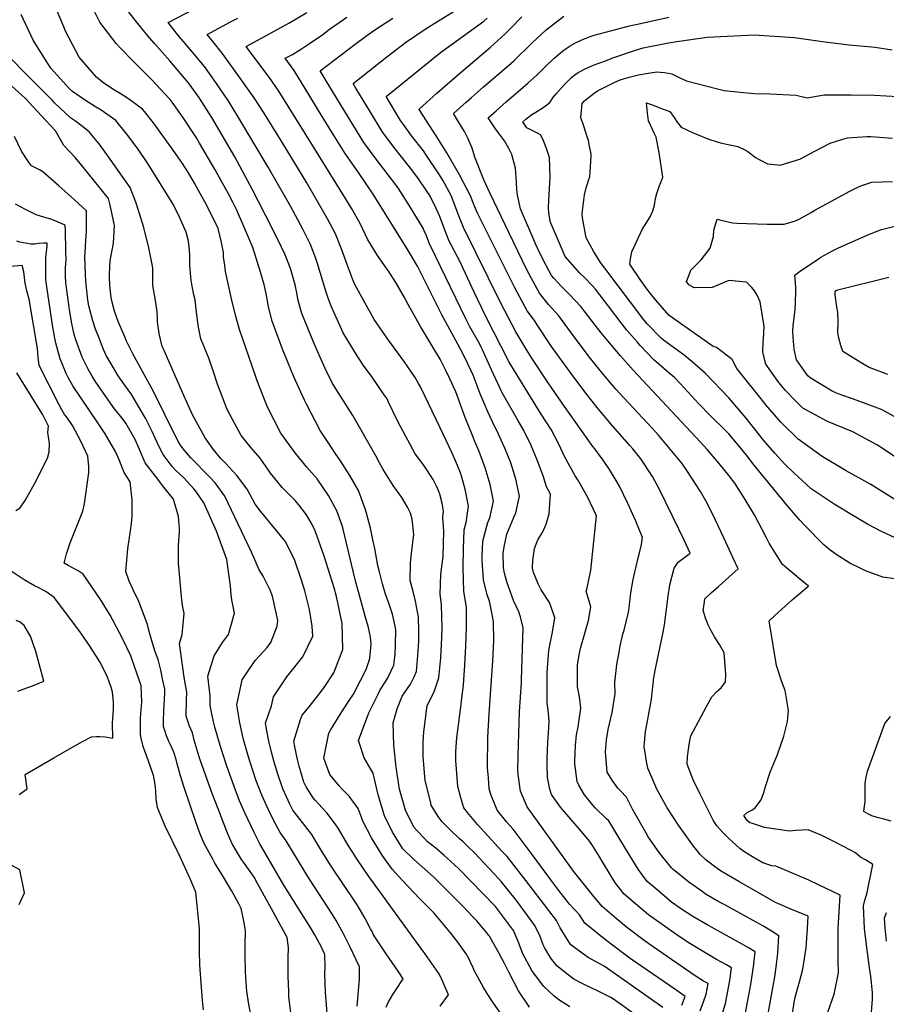
# Model space of a CAD drawing. Units: inches. Extents: x 2501715 to 2507027, y 1473452 to 1480904.
# Drawn here: x 2503548 to 2504180, y 1475940 to 1476658 of the extents above; entities that cross this region are included whole.
import ezdxf

# ---------------------------------------------------------------- set-up
doc = ezdxf.new("R2010")
doc.units = ezdxf.units.IN
doc.header["$MEASUREMENT"] = 0
doc.layers.add('tile_2917_05_contour_10ft', color=8, linetype='Continuous')

msp = doc.modelspace()

# ---------------------------------------------------------------- linework, layer by layer
at = {"layer": 'tile_2917_05_contour_10ft'}
for points, elevation in [([(2503900.97, 1475930), (2503893.4, 1475940.64), (2503888.83, 1475947.56), (2503886.18, 1475952.09), (2503879.31, 1475964.39), (2503878.49, 1475966.5), (2503876.45, 1475971.04), (2503875.37, 1475973.17), (2503873.53, 1475976.66), (2503867.44, 1475985.16), (2503862.41, 1475991.64), (2503850.14, 1476006.17), (2503839.71, 1476016.7), (2503827.11, 1476030.06), (2503819.46, 1476038.37), (2503812.79, 1476047.83), (2503811.57, 1476049.69), (2503804.54, 1476061.21), (2503798.35, 1476072.95), (2503794.87, 1476082.58), (2503788.28, 1476091.61), (2503783.11, 1476096.59), (2503781.03, 1476099.03), (2503774.16, 1476107.37), (2503769.88, 1476119.25), (2503773.37, 1476137.47), (2503774.66, 1476139.64), (2503782.45, 1476152.43), (2503788.22, 1476161.24), (2503791.45, 1476166.04), (2503796.49, 1476175.87), (2503800.52, 1476183.84), (2503803.28, 1476191.88), (2503804.18, 1476202.68), (2503803.81, 1476207.6), (2503802.38, 1476214.65), (2503799.86, 1476222.81), (2503793.18, 1476247.54), (2503791.03, 1476255.7), (2503783.89, 1476286.18), (2503783.04, 1476288.84), (2503779.31, 1476299.66), (2503773.06, 1476310.89), (2503769.08, 1476316.84), (2503764.95, 1476322.96), (2503757.46, 1476331.5), (2503748.97, 1476341.82), (2503738.52, 1476356.27), (2503728.62, 1476375.24), (2503721.18, 1476394.36), (2503719.9, 1476397.96), (2503708.34, 1476431.88), (2503705.44, 1476442.3), (2503702.57, 1476454.08), (2503698.15, 1476474.02), (2503697.54, 1476478.43), (2503696.67, 1476484.69), (2503696.57, 1476488), (2503695.15, 1476495.33), (2503692.71, 1476505.54), (2503684.18, 1476522.65), (2503678.53, 1476533.22), (2503675.5, 1476538.46), (2503671.11, 1476545.95), (2503666.69, 1476552.76), (2503661.21, 1476560.87), (2503648.89, 1476578.16), (2503645.62, 1476582.47), (2503639.07, 1476590.66), (2503637.67, 1476592.36), (2503627.53, 1476600.02), (2503621.37, 1476603.88), (2503616.03, 1476607.12), (2503608.38, 1476612.1), (2503604.03, 1476615.89), (2503591.5, 1476630.32), (2503581.74, 1476648.95), (2503580.19, 1476652.44), (2503570.14, 1476676.72)], 8560), ([(2503919.66, 1475937.69), (2503911.61, 1475949.73), (2503904.49, 1475963.18), (2503901.4, 1475969.5), (2503897.59, 1475976.95), (2503890.38, 1475989.42), (2503889.9, 1475990.05), (2503888.47, 1475991.9), (2503881.33, 1476000.57), (2503878.38, 1476003.68), (2503870.97, 1476011.36), (2503849.6, 1476032.78), (2503843.4, 1476038.26), (2503835.2, 1476045.51), (2503827.25, 1476053.23), (2503820.9, 1476063.29), (2503819.7, 1476065.32), (2503814.03, 1476077.2), (2503809.38, 1476092.49), (2503805.63, 1476108.31), (2503804.23, 1476110.84), (2503799.28, 1476119.52), (2503795.7, 1476129.92), (2503794.98, 1476132.03), (2503802.57, 1476152.22), (2503809.02, 1476165.43), (2503810.89, 1476168.98), (2503814.42, 1476174.58), (2503816.35, 1476177.84), (2503820.83, 1476186.97), (2503821.64, 1476195.08), (2503822.02, 1476201.6), (2503822.17, 1476212.73), (2503821.24, 1476217.77), (2503819.78, 1476224.37), (2503817.34, 1476231.64), (2503814.75, 1476238.9), (2503812.6, 1476246.3), (2503810.23, 1476255), (2503809.11, 1476259.64), (2503806.87, 1476272.12), (2503805.56, 1476278.51), (2503803.76, 1476286.97), (2503800.8, 1476297.94), (2503799.92, 1476301.13), (2503795.06, 1476314.34), (2503788.66, 1476325.44), (2503781.81, 1476336.11), (2503778.14, 1476341.55), (2503774.76, 1476346.6), (2503767.14, 1476358.09), (2503757.03, 1476377.44), (2503755.68, 1476380.27), (2503747.93, 1476397.38), (2503743.64, 1476407.91), (2503739.74, 1476417.57), (2503732.05, 1476437.87), (2503729.34, 1476448.32), (2503728.14, 1476455.37), (2503727.42, 1476458.96), (2503726.21, 1476464.61), (2503724.92, 1476469.49), (2503723.93, 1476472.95), (2503718.01, 1476491.56), (2503711.42, 1476506.91), (2503706.05, 1476519.39), (2503703.56, 1476524.55), (2503700.21, 1476530.82), (2503694.83, 1476540.72), (2503690.69, 1476548.12), (2503679.22, 1476567.7), (2503676.94, 1476571.45), (2503675.06, 1476574.35), (2503667.5, 1476585.99), (2503659.18, 1476597.48), (2503657.7, 1476599.43), (2503656.9, 1476600.42), (2503644.79, 1476613.7), (2503638.73, 1476619.4), (2503631.48, 1476626.78), (2503621.23, 1476637.29), (2503618.41, 1476640.3), (2503606.55, 1476655.86), (2503597.95, 1476673.12)], 8570), ([(2504000.62, 1475929.53), (2503980.73, 1475943.52), (2503978.91, 1475944.8), (2503968.66, 1475949.8), (2503965.96, 1475951.01), (2503958.41, 1475954.8), (2503951.96, 1475958.23), (2503947.83, 1475961.33), (2503939.46, 1475967.74), (2503935.24, 1475973.48), (2503930.48, 1475981.2), (2503929.7, 1475983.22), (2503927.34, 1475989.31), (2503923.59, 1475997.27), (2503912.87, 1476011.96), (2503910.17, 1476015.56), (2503899.01, 1476029.33), (2503896.99, 1476031.5), (2503879.81, 1476049.9), (2503874.48, 1476055.16), (2503870.8, 1476058.68), (2503868.96, 1476060.27), (2503861.52, 1476067.21), (2503856.01, 1476072.85), (2503853.17, 1476076.63), (2503848.1, 1476085.04), (2503847.38, 1476087.73), (2503843.68, 1476103.06), (2503842.23, 1476120.24), (2503842.25, 1476131.28), (2503842.67, 1476138.38), (2503845.11, 1476157.54), (2503846.47, 1476160.4), (2503850.29, 1476168.34), (2503853.63, 1476177.79), (2503855.04, 1476192.36), (2503855.81, 1476207.12), (2503855.91, 1476214.22), (2503855.85, 1476222.07), (2503855.6, 1476231.4), (2503854.47, 1476238.84), (2503854.98, 1476253.07), (2503856.77, 1476266.39), (2503857.26, 1476284.51), (2503856.56, 1476294.92), (2503857.01, 1476299.43), (2503855.97, 1476305.16), (2503854.34, 1476311.65), (2503853.6, 1476313.71), (2503852.1, 1476317.12), (2503849.35, 1476322.49), (2503842.32, 1476333.02), (2503836.28, 1476341.13), (2503825.73, 1476361.01), (2503823.24, 1476365.8), (2503816.76, 1476379.4), (2503815.82, 1476381.21), (2503813.85, 1476384.23), (2503804.9, 1476396.96), (2503798.64, 1476405.57), (2503793.98, 1476412.72), (2503783.94, 1476429.3), (2503775, 1476448.88), (2503772.87, 1476454.72), (2503771.52, 1476459.12), (2503764.96, 1476480.66), (2503763.96, 1476483.66), (2503760.13, 1476493.88), (2503754.52, 1476504.98), (2503745.57, 1476521.74), (2503729.19, 1476550.28), (2503706.91, 1476587.58), (2503699.99, 1476598.71), (2503691.61, 1476611.28), (2503683.46, 1476622.69), (2503681.33, 1476625.29), (2503676.75, 1476630.81), (2503663.25, 1476646.97), (2503656.23, 1476655.58), (2503656.88, 1476655.92), (2503680.54, 1476668.22)], 8590), ([(2504077, 1475933.57), (2504080.11, 1475950.31), (2504080.81, 1475954.34), (2504082.9, 1475967.2), (2504084.05, 1475978.04), (2504079.76, 1475980.68), (2504074.23, 1475983.78), (2504052.15, 1475996.09), (2504049.57, 1475997.5), (2504038.72, 1476003.87), (2504030.33, 1476009.22), (2504023.18, 1476014.22), (2504010.85, 1476024.63), (2504005.35, 1476029.31), (2504001.93, 1476033.87), (2503998.72, 1476038.22), (2503994.83, 1476044.69), (2503985.54, 1476060.31), (2503977.43, 1476073.54), (2503975.73, 1476075.15), (2503967.49, 1476083.04), (2503965.67, 1476084.97), (2503959.72, 1476092.43), (2503955.57, 1476099.63), (2503954.35, 1476102.29), (2503952.55, 1476115.24), (2503952.55, 1476117.28), (2503953.05, 1476128.42), (2503953.89, 1476136.33), (2503955.03, 1476142.09), (2503957.03, 1476155.75), (2503956.13, 1476164.05), (2503954.73, 1476171.23), (2503954.57, 1476180.74), (2503954.6, 1476186.99), (2503955.07, 1476190.2), (2503956.13, 1476195.85), (2503957.08, 1476200.29), (2503959.75, 1476209.48), (2503962.56, 1476219.73), (2503964.24, 1476229.62), (2503961, 1476241.02), (2503961.59, 1476243.54), (2503964.45, 1476256.22), (2503968.54, 1476295.91), (2503961.91, 1476309.75), (2503954.81, 1476322.13), (2503953.03, 1476325.01), (2503945.21, 1476339.16), (2503941.34, 1476347.81), (2503935.34, 1476358.84), (2503928.02, 1476370.18), (2503916.4, 1476388.96), (2503904.85, 1476408.04), (2503887.54, 1476441.75), (2503879.21, 1476459.1), (2503871.39, 1476476.35), (2503869, 1476481.13), (2503861.19, 1476496.09), (2503857.61, 1476504.96), (2503854.31, 1476514.12), (2503850.35, 1476522.62), (2503846.46, 1476530.28), (2503845.42, 1476531.97), (2503838.17, 1476542.34), (2503832.87, 1476549.48), (2503820.7, 1476564.79), (2503812.27, 1476576.2), (2503803.72, 1476590.23), (2503793.16, 1476607.81), (2503791.18, 1476611.11), (2503815.59, 1476630.71), (2503829.31, 1476640.97), (2503845.15, 1476651.69), (2503868, 1476665.95)], 8640), ([(2503854.53, 1475938.44), (2503860.62, 1475946.77), (2503856.78, 1475955.73), (2503854.03, 1475961.48), (2503851.88, 1475964.58), (2503843.31, 1475976.78), (2503838.1, 1475984.08), (2503802.11, 1476033.8), (2503794.28, 1476045.16), (2503786.9, 1476056.63), (2503782.62, 1476064.13), (2503780.27, 1476068.28), (2503778.12, 1476071.45), (2503771.87, 1476079.5), (2503768.52, 1476083.1), (2503763.5, 1476088.57), (2503762.08, 1476090.38), (2503756.88, 1476098.32), (2503755.31, 1476101.72), (2503751.75, 1476113.32), (2503750.48, 1476118.17), (2503748.44, 1476128.86), (2503747.95, 1476131.67), (2503752.8, 1476147.51), (2503753.9, 1476150.66), (2503758.99, 1476156.7), (2503766.06, 1476165.68), (2503769.95, 1476170.73), (2503776.95, 1476181.51), (2503783.66, 1476198.59), (2503783.15, 1476217.51), (2503779, 1476237.13), (2503777.23, 1476243.48), (2503770.04, 1476266.6), (2503763.53, 1476284.94), (2503761.2, 1476289.52), (2503757.23, 1476296.71), (2503751.51, 1476304.05), (2503748.89, 1476307.16), (2503741.38, 1476314.67), (2503739.46, 1476316.71), (2503731.01, 1476327.05), (2503729.51, 1476329.14), (2503723.27, 1476337.99), (2503716.92, 1476345.44), (2503709.6, 1476354.44), (2503704.7, 1476363.43), (2503699.43, 1476373.38), (2503692.31, 1476391.97), (2503688.78, 1476402.34), (2503686.71, 1476408.65), (2503685.93, 1476410.88), (2503680.15, 1476425.1), (2503678.44, 1476433.57), (2503677.96, 1476436.86), (2503676.7, 1476446.41), (2503675.89, 1476453.36), (2503675.1, 1476457.12), (2503673.88, 1476463.3), (2503673.02, 1476467.79), (2503672.8, 1476470.32), (2503672.17, 1476478.6), (2503672.11, 1476486.11), (2503671.93, 1476489.57), (2503671.16, 1476496.28), (2503669.56, 1476502.76), (2503664.58, 1476513.81), (2503660.33, 1476522.6), (2503642.82, 1476550.84), (2503639.65, 1476555.83), (2503633.72, 1476564.25), (2503626.15, 1476574.31), (2503618.08, 1476584.15), (2503607.56, 1476591.66), (2503603.31, 1476594.05), (2503596, 1476598.73), (2503586.68, 1476605.28), (2503584.36, 1476607.22), (2503570.74, 1476622.41), (2503568.64, 1476625.67), (2503557.94, 1476642.74), (2503549.1, 1476661.59)], 8550), ([(2503949.1, 1475938.02), (2503940.94, 1475943.1), (2503937.32, 1475946.06), (2503929.72, 1475952.97), (2503921.3, 1475964.44), (2503914.87, 1475976.7), (2503911.34, 1475985.53), (2503907.87, 1475993.55), (2503894.76, 1476010.99), (2503885.68, 1476020.48), (2503868.13, 1476038.5), (2503864.88, 1476041.57), (2503859.68, 1476046.42), (2503857.49, 1476048.35), (2503851.42, 1476053.55), (2503845.08, 1476058.61), (2503843.1, 1476060.57), (2503837.24, 1476066.85), (2503835.45, 1476068.86), (2503829.36, 1476081.36), (2503824.97, 1476096.72), (2503822.52, 1476112.61), (2503820.89, 1476128.72), (2503820.35, 1476144.94), (2503823.27, 1476155.13), (2503826.86, 1476164.58), (2503832.81, 1476173.23), (2503835.49, 1476178.61), (2503837.3, 1476182.36), (2503838.6, 1476196.97), (2503838.93, 1476204.73), (2503838.98, 1476211.83), (2503838.83, 1476222.03), (2503836.64, 1476233.78), (2503834.94, 1476240.83), (2503832.79, 1476248.78), (2503832.94, 1476261.55), (2503833.33, 1476266.65), (2503834.61, 1476276.86), (2503835.23, 1476282.45), (2503834.03, 1476293.5), (2503832.99, 1476297.98), (2503830.71, 1476302.27), (2503826.5, 1476309.25), (2503820.28, 1476318.15), (2503812.97, 1476329.7), (2503810.38, 1476334.66), (2503807.73, 1476339.66), (2503790.91, 1476368.99), (2503780.72, 1476385.11), (2503776.12, 1476392.32), (2503770.83, 1476403.25), (2503763.82, 1476418.74), (2503761.92, 1476423.25), (2503753.63, 1476443.4), (2503752.71, 1476446.86), (2503750.92, 1476453.85), (2503750.16, 1476458.49), (2503748.78, 1476464.44), (2503746.55, 1476472.89), (2503745.44, 1476476.4), (2503741.69, 1476486.18), (2503738.93, 1476491.85), (2503732.33, 1476505.29), (2503717.62, 1476534.23), (2503704.81, 1476557.63), (2503688.06, 1476586.31), (2503685.99, 1476589.75), (2503679.09, 1476600.47), (2503672.43, 1476609.96), (2503670.98, 1476611.92), (2503657.64, 1476627.78), (2503646.45, 1476640.39), (2503641.55, 1476646.02), (2503635.24, 1476653.7), (2503627.79, 1476663.2)], 8580), ([(2504016.87, 1475937.47), (2503974, 1475967.51), (2503967.27, 1475971.34), (2503962.37, 1475974.03), (2503952.77, 1475980.93), (2503949.67, 1475983.23), (2503948.25, 1475985.4), (2503941.88, 1475995.67), (2503939.25, 1476000.97), (2503917.08, 1476030.12), (2503903.25, 1476047.64), (2503899.49, 1476051.53), (2503881.69, 1476070.84), (2503874.39, 1476079.76), (2503871.9, 1476083.17), (2503869.62, 1476090.45), (2503867.49, 1476098.69), (2503865.91, 1476117.46), (2503866.05, 1476123.8), (2503866.8, 1476134.44), (2503868.57, 1476148.92), (2503871.49, 1476172.8), (2503872.44, 1476187.13), (2503873.34, 1476200.92), (2503873.82, 1476214.94), (2503873.69, 1476229.28), (2503871.82, 1476240.83), (2503871.4, 1476258.04), (2503871.65, 1476271.79), (2503871.96, 1476285.65), (2503873.43, 1476291.04), (2503875.26, 1476303.04), (2503872.85, 1476315.31), (2503870.16, 1476324.97), (2503869.33, 1476327.36), (2503867.19, 1476332.68), (2503863.29, 1476341.64), (2503854.56, 1476360.13), (2503840.23, 1476390.05), (2503838.85, 1476392.5), (2503836.25, 1476396.86), (2503828.23, 1476408.4), (2503821.1, 1476418.51), (2503816.92, 1476423.97), (2503806.47, 1476439.19), (2503792.28, 1476464.67), (2503791.39, 1476466.85), (2503786.98, 1476478.37), (2503782.8, 1476489.98), (2503778.23, 1476501.44), (2503772.37, 1476512.43), (2503757.32, 1476538.8), (2503739.77, 1476567.81), (2503725.87, 1476590.29), (2503718.9, 1476600.69), (2503703.93, 1476621.9), (2503695.73, 1476633.28), (2503689.14, 1476641.5), (2503684.68, 1476646.92), (2503701.79, 1476656.06), (2503707.11, 1476658.9)], 8600), ([(2504030.74, 1475939.21), (2504033.11, 1475945.4), (2504026.19, 1475950.35), (2504013.23, 1475959.39), (2503993.05, 1475973.24), (2503988.14, 1475976.86), (2503973.95, 1475987.61), (2503960.06, 1475998.99), (2503955.95, 1476004.92), (2503948.87, 1476012.88), (2503940.94, 1476022.84), (2503935.07, 1476030.51), (2503921.48, 1476049.1), (2503907.84, 1476067.42), (2503903.18, 1476072.71), (2503896.16, 1476081.27), (2503894.63, 1476084.92), (2503891.37, 1476092.82), (2503890.22, 1476096.91), (2503889.64, 1476104.94), (2503889.13, 1476112.17), (2503889.33, 1476134.46), (2503890.33, 1476151.47), (2503893.02, 1476190.15), (2503893.53, 1476204.59), (2503893.41, 1476218.92), (2503891.64, 1476227.58), (2503890.37, 1476233.67), (2503888.82, 1476238.44), (2503886.01, 1476249.31), (2503885.19, 1476263.64), (2503885.09, 1476266.23), (2503885.62, 1476277.44), (2503886.77, 1476282.04), (2503889.24, 1476291.07), (2503890.64, 1476294.44), (2503893.37, 1476306.62), (2503890.88, 1476318.87), (2503887.34, 1476330.92), (2503882.96, 1476342.84), (2503879.77, 1476350.24), (2503877.98, 1476354.55), (2503873.17, 1476366.34), (2503872.01, 1476369.58), (2503868.85, 1476378.23), (2503865.85, 1476386.43), (2503864.36, 1476390.09), (2503861.92, 1476395.39), (2503858.45, 1476402.34), (2503854.48, 1476410.17), (2503849.75, 1476418.17), (2503840.18, 1476434), (2503831.26, 1476450.1), (2503828.52, 1476455.25), (2503822.12, 1476466.1), (2503816.57, 1476474.85), (2503815.3, 1476476.69), (2503808.9, 1476485.67), (2503801.58, 1476497.68), (2503796.32, 1476508.99), (2503790.17, 1476519.86), (2503783.62, 1476530.57), (2503763.06, 1476563.8), (2503737.01, 1476605.57), (2503729.84, 1476615.71), (2503727.53, 1476618.87), (2503713.13, 1476638.24), (2503744.32, 1476655.25), (2503757.4, 1476662.96)], 8610), ([(2504044, 1475935.07), (2504046.55, 1475941.62), (2504048.43, 1475947.12), (2504049.74, 1475954.89), (2504046.49, 1475956.67), (2504040.26, 1475960.61), (2504009.69, 1475981.75), (2504002.2, 1475987.09), (2503990.22, 1475995.93), (2503982.76, 1476002.29), (2503972.69, 1476011.18), (2503965.48, 1476019.69), (2503951.81, 1476036.84), (2503950.48, 1476038.56), (2503917.88, 1476083.73), (2503913.02, 1476095.1), (2503911.29, 1476107.24), (2503911.08, 1476110.45), (2503911.39, 1476120.68), (2503912.17, 1476145.41), (2503912.42, 1476153.05), (2503913.72, 1476174.37), (2503913.78, 1476176.44), (2503914.99, 1476214.2), (2503913.1, 1476222.26), (2503911.98, 1476225.96), (2503908.05, 1476234.28), (2503903.4, 1476247.16), (2503901.41, 1476254.18), (2503900.6, 1476258.03), (2503900.39, 1476268.55), (2503901.09, 1476273.23), (2503903.2, 1476282.67), (2503904.31, 1476285.51), (2503908.4, 1476295.37), (2503909.56, 1476298.18), (2503912.31, 1476310.37), (2503909.72, 1476322.6), (2503905.94, 1476334.59), (2503901.63, 1476345.19), (2503899.04, 1476351.08), (2503895.98, 1476357.7), (2503894.28, 1476360.85), (2503889.34, 1476371.71), (2503886.55, 1476378.17), (2503883.79, 1476384.95), (2503878.66, 1476398.44), (2503876.98, 1476402.21), (2503872.53, 1476411.31), (2503867.41, 1476421.02), (2503855.8, 1476442.39), (2503838.07, 1476477.86), (2503834.17, 1476484.56), (2503830.6, 1476490.64), (2503807.77, 1476527.4), (2503806.15, 1476529.84), (2503800.71, 1476537.91), (2503794.43, 1476547.1), (2503792, 1476550.45), (2503785.21, 1476560.04), (2503775.55, 1476575.78), (2503765.91, 1476591.53), (2503759.64, 1476601.96), (2503748.05, 1476620.72), (2503741.58, 1476629.56), (2503746.91, 1476632.33), (2503753.59, 1476636.4), (2503759.32, 1476640.32), (2503768.93, 1476646.9), (2503773.01, 1476649.93), (2503786.57, 1476659.63)], 8620), ([(2504059.69, 1475931.56), (2504062.53, 1475940.43), (2504065.55, 1475957.21), (2504066.9, 1475966.47), (2504063.11, 1475968.65), (2504056.01, 1475972.45), (2504035.31, 1475984.85), (2504026.25, 1475990.94), (2504016.31, 1475997.91), (2504006.46, 1476004.94), (2503996.9, 1476013.03), (2503988.67, 1476020.05), (2503983.38, 1476026.92), (2503981.93, 1476028.91), (2503973.63, 1476042.53), (2503970.51, 1476047.76), (2503965.58, 1476055.55), (2503963.5, 1476058.48), (2503957.35, 1476066.03), (2503942.14, 1476083.48), (2503935.6, 1476092.75), (2503934.46, 1476096.76), (2503932.67, 1476105.12), (2503932.41, 1476114.75), (2503932.39, 1476118.83), (2503932.89, 1476130.98), (2503933.45, 1476137.4), (2503934.07, 1476146.12), (2503933.24, 1476154.44), (2503932.44, 1476159.16), (2503932.42, 1476165.96), (2503932.43, 1476181.8), (2503933.67, 1476197.78), (2503934.54, 1476201.59), (2503936.35, 1476211.18), (2503938.17, 1476221.46), (2503936.86, 1476225.17), (2503934.1, 1476232.88), (2503928.25, 1476241.97), (2503925.98, 1476246.3), (2503922.62, 1476254.69), (2503921.76, 1476257.85), (2503921.96, 1476263.32), (2503923.36, 1476272.08), (2503925.73, 1476278.45), (2503929.42, 1476284.4), (2503931.68, 1476289.91), (2503934.04, 1476297.33), (2503935, 1476311.64), (2503933.24, 1476314.92), (2503932.1, 1476317.11), (2503929.63, 1476325.08), (2503925.46, 1476336.16), (2503920.8, 1476347.22), (2503915.46, 1476358.26), (2503911.17, 1476365.61), (2503899.83, 1476385.65), (2503891.98, 1476402.42), (2503885.44, 1476416.9), (2503884.49, 1476418.93), (2503883.34, 1476421.01), (2503875.9, 1476434.33), (2503873.45, 1476439.15), (2503850.84, 1476485.8), (2503846.87, 1476494.3), (2503844.02, 1476501.21), (2503843.23, 1476503.11), (2503842.06, 1476505.71), (2503837.59, 1476513.24), (2503831.01, 1476523.95), (2503824.11, 1476534.53), (2503821.57, 1476538.2), (2503808.71, 1476555.13), (2503798.94, 1476568.24), (2503779.73, 1476599.59), (2503770.1, 1476615.55), (2503767.21, 1476620.46), (2503792.5, 1476639.72), (2503800.12, 1476645.37), (2503805.43, 1476649.23), (2503820.14, 1476658.85)], 8630), ([(2504092.44, 1475926.25), (2504098.31, 1475959.89), (2504099.26, 1475966.79), (2504100.55, 1475977.04), (2504101.21, 1475989.62), (2504096.46, 1475992.78), (2504089.59, 1475996.97), (2504075.58, 1476004.9), (2504061.89, 1476012.23), (2504057.53, 1476014.61), (2504048.41, 1476019.94), (2504044.42, 1476022.7), (2504035.67, 1476028.85), (2504024.42, 1476038.16), (2504023.19, 1476039.2), (2504014.09, 1476050.4), (2504006.09, 1476061.94), (2504004.31, 1476064.95), (2503994.71, 1476082.15), (2503990.35, 1476090.92), (2503985.88, 1476095.54), (2503984.07, 1476097.3), (2503980.28, 1476102.51), (2503976.25, 1476109.14), (2503974.95, 1476123.89), (2503975.86, 1476132.59), (2503977.01, 1476140.21), (2503979.76, 1476152.46), (2503982.08, 1476166.26), (2503981.82, 1476174.53), (2503983.22, 1476187.49), (2503985.1, 1476197.67), (2503985.57, 1476200.01), (2503987.7, 1476209.64), (2503988.54, 1476212.49), (2503990.03, 1476218.57), (2503991.77, 1476225.76), (2503992.16, 1476228.53), (2503992.78, 1476233.45), (2503993.19, 1476237.33), (2503993.48, 1476239.89), (2503995.18, 1476249.45), (2503995.61, 1476251.71), (2503998.99, 1476266.22), (2503999.74, 1476269.02), (2504001.13, 1476274.98), (2504002.07, 1476280.18), (2503997.05, 1476291.98), (2503991.31, 1476304.82), (2503985.3, 1476317.57), (2503982.82, 1476321.77), (2503977.84, 1476329.84), (2503972.72, 1476337.25), (2503969.75, 1476341.49), (2503967.39, 1476344.6), (2503965.82, 1476346.53), (2503945.08, 1476375.68), (2503933.12, 1476392.93), (2503921.31, 1476410.88), (2503917.79, 1476416.64), (2503909.77, 1476430.02), (2503898.69, 1476451.02), (2503871.44, 1476506.26), (2503867.6, 1476515.93), (2503864.6, 1476524.34), (2503862.51, 1476529.53), (2503856.43, 1476540.77), (2503853.61, 1476545.38), (2503844.68, 1476558.68), (2503842.37, 1476562.12), (2503834.01, 1476572.74), (2503827.71, 1476581.15), (2503825.56, 1476584.13), (2503815.15, 1476601.76), (2503840.69, 1476622.46), (2503854.76, 1476633.68), (2503856.51, 1476634.89), (2503886.25, 1476656.5), (2503888.81, 1476658.84)], 8650), ([(2504110.98, 1475931.68), (2504113, 1475943.92), (2504114.96, 1475950.99), (2504116.4, 1475956.07), (2504118.92, 1475965.3), (2504121.25, 1475980.86), (2504122.25, 1475995.04), (2504122.74, 1476003.98), (2504111.33, 1476008.72), (2504098.95, 1476014.14), (2504072.15, 1476029.25), (2504060.06, 1476036.39), (2504058.06, 1476037.68), (2504053.54, 1476040.89), (2504048.1, 1476045.11), (2504043.83, 1476049.3), (2504042.48, 1476050.9), (2504039.25, 1476055), (2504028.29, 1476070.4), (2504019.94, 1476082.99), (2504012.45, 1476096.68), (2504005.76, 1476112.07), (2504004.88, 1476116.9), (2504003.2, 1476127.87), (2504004.18, 1476138.64), (2504005.87, 1476147.47), (2504006.47, 1476150.42), (2504008.54, 1476162.3), (2504009.26, 1476169.04), (2504009.72, 1476173.41), (2504010.29, 1476178.02), (2504011.71, 1476185.59), (2504012.59, 1476190.31), (2504017.09, 1476211.18), (2504017.95, 1476216.58), (2504020.68, 1476237.27), (2504021.98, 1476245.52), (2504023.3, 1476251.35), (2504025.16, 1476257.86), (2504027.89, 1476262.14), (2504031.89, 1476265.16), (2504036.81, 1476268.61), (2504032.28, 1476278.16), (2504028.45, 1476286.14), (2504014.31, 1476315.03), (2504009.21, 1476324.62), (2504000.69, 1476337.48), (2503995.02, 1476344.71), (2503992.87, 1476347.28), (2503980.16, 1476361.62), (2503972.61, 1476370.51), (2503969.92, 1476373.69), (2503960.77, 1476385.44), (2503949.31, 1476400.66), (2503945.31, 1476406.11), (2503936.86, 1476417.66), (2503935.73, 1476419.36), (2503925.12, 1476435.31), (2503923.33, 1476438.3), (2503917.82, 1476445.51), (2503908.99, 1476462.25), (2503884.09, 1476511.82), (2503881.79, 1476516.55), (2503880.23, 1476520.12), (2503878.19, 1476525.41), (2503876.93, 1476528.86), (2503868.51, 1476544.68), (2503859.32, 1476560.54), (2503853.42, 1476570.42), (2503849.48, 1476576.43), (2503839.2, 1476592.28), (2503839.12, 1476592.41), (2503852.1, 1476604.01), (2503865.16, 1476615.65), (2503891.31, 1476637.65), (2503901.9, 1476647.32), (2503905.84, 1476651.2), (2503914.06, 1476659.73)], 8660), ([(2504136.99, 1475934.02), (2504141.59, 1475947.27), (2504144.72, 1475962.77), (2504144.59, 1475971.43), (2504144.68, 1475995.02), (2504145.3, 1476007.2), (2504145.9, 1476019.36), (2504130.17, 1476026.87), (2504123.07, 1476030.21), (2504099.12, 1476040.54), (2504096.29, 1476040.82), (2504089.71, 1476042.85), (2504082.02, 1476047.3), (2504075.72, 1476051.33), (2504072.91, 1476053.42), (2504069.91, 1476055.96), (2504064.9, 1476060.75), (2504060.21, 1476065.33), (2504056.03, 1476069.98), (2504053.58, 1476073.99), (2504047.89, 1476085.21), (2504043.79, 1476093.38), (2504039.01, 1476103.38), (2504034.55, 1476114.93), (2504034.85, 1476120.18), (2504035.44, 1476125.47), (2504036.2, 1476130.77), (2504037.1, 1476135.65), (2504048.55, 1476156.99), (2504052.55, 1476163.9), (2504056.15, 1476167.94), (2504059.38, 1476170.6), (2504062.4, 1476174.85), (2504062.82, 1476180.21), (2504061.48, 1476196.17), (2504058.12, 1476202.21), (2504054.45, 1476207.84), (2504052.07, 1476212.15), (2504049.71, 1476216.43), (2504047.81, 1476221.3), (2504046.16, 1476227.12), (2504046.81, 1476231.41), (2504047.47, 1476235.47), (2504051.95, 1476239.75), (2504057.29, 1476244.54), (2504067.41, 1476253.41), (2504071.61, 1476257.25), (2504068.06, 1476265.12), (2504061.51, 1476279.35), (2504054.88, 1476293.39), (2504050.75, 1476301.77), (2504048.03, 1476306.77), (2504044.23, 1476313.66), (2504034.31, 1476329.05), (2504030.76, 1476334.31), (2504013.65, 1476354.77), (2504008.89, 1476360.11), (2503988.41, 1476381.9), (2503982.62, 1476388.36), (2503973.35, 1476399.23), (2503964.16, 1476410.71), (2503952.16, 1476426.45), (2503941.05, 1476441.8), (2503933.56, 1476450.15), (2503926.81, 1476458.36), (2503917.76, 1476475.39), (2503904.82, 1476502.07), (2503890.67, 1476531.34), (2503886.45, 1476540.95), (2503879.81, 1476557.36), (2503877.76, 1476564.12), (2503874.69, 1476571.3), (2503872.34, 1476576.24), (2503868.71, 1476581.9), (2503864.35, 1476589.28), (2503873.53, 1476597.56), (2503877.29, 1476600.93), (2503886.12, 1476608.78), (2503904.29, 1476624.19), (2503908.17, 1476627.62), (2503921.56, 1476640.82), (2503931.77, 1476650.35), (2503944.59, 1476660.15)], 8670), ([(2504168.68, 1475930.8), (2504169.67, 1475943.55), (2504169.54, 1475948.36), (2504168.47, 1475960.02), (2504167.29, 1475966.45), (2504165.89, 1475977.62), (2504163.98, 1475992.83), (2504163.75, 1475994.97), (2504162.91, 1476011.57), (2504164.09, 1476015.67), (2504165.37, 1476019.99), (2504169.72, 1476041.76), (2504164.49, 1476045.13), (2504160.81, 1476047.1), (2504158.94, 1476048.69), (2504157.25, 1476050.22), (2504153.47, 1476052.21), (2504148.02, 1476055.06), (2504141.42, 1476058.44), (2504132.57, 1476062.77), (2504122.59, 1476066.99), (2504118.21, 1476066.79), (2504113.74, 1476066.41), (2504109, 1476066.09), (2504090.99, 1476068.66), (2504085.1, 1476070.6), (2504082.16, 1476071.57), (2504080.27, 1476072.21), (2504078.32, 1476073.78), (2504075.9, 1476077.58), (2504078.18, 1476079.76), (2504081.69, 1476081.43), (2504083.97, 1476083.1), (2504085.34, 1476084.69), (2504088.5, 1476088.88), (2504090.39, 1476094.24), (2504091.64, 1476098.54), (2504095.1, 1476108.95), (2504097.42, 1476114.9), (2504100.34, 1476122.01), (2504102.59, 1476128.2), (2504105.04, 1476135.27), (2504107.55, 1476146.06), (2504108.28, 1476154.12), (2504105.95, 1476168.65), (2504103.45, 1476174.84), (2504099.71, 1476186.9), (2504094.3, 1476219.45), (2504101.2, 1476225.83), (2504111.07, 1476234.7), (2504115.56, 1476238.49), (2504122.01, 1476243.97), (2504122.84, 1476244.76), (2504117.55, 1476249.15), (2504103.9, 1476260.5), (2504094.36, 1476276.08), (2504092.22, 1476280), (2504083.74, 1476296.18), (2504076.81, 1476307.96), (2504069.27, 1476319.79), (2504065.14, 1476325.21), (2504057.82, 1476334.21), (2504049.02, 1476344.22), (2504044.17, 1476349.67), (2503995.2, 1476402.14), (2503985.87, 1476412.58), (2503976.6, 1476423.45), (2503971.81, 1476429.46), (2503967.43, 1476435.02), (2503959.55, 1476445.45), (2503957.2, 1476448.22), (2503948.71, 1476457.38), (2503942.75, 1476463.28), (2503937.35, 1476469.2), (2503935.78, 1476471.18), (2503932.11, 1476477.98), (2503927.01, 1476488.01), (2503924.23, 1476493.82), (2503913.14, 1476519.71), (2503910.84, 1476529.83), (2503910.36, 1476533.56), (2503910.16, 1476539.26), (2503909.51, 1476549.49), (2503906.81, 1476559.44), (2503904.69, 1476563.82), (2503901.33, 1476569.32), (2503900.04, 1476571.23), (2503897.06, 1476575.25), (2503894.46, 1476578.76), (2503889.59, 1476586.2), (2503895.28, 1476591.31), (2503902.64, 1476597.84), (2503918.43, 1476611.38), (2503925.17, 1476617.51), (2503927.07, 1476619.35), (2503931.34, 1476623.58), (2503937.61, 1476629.57), (2503943.64, 1476634.64), (2503946.34, 1476636.69), (2503949.93, 1476639.22), (2503953.16, 1476640.87), (2503957.69, 1476643.08), (2503963.82, 1476645.36), (2503966.79, 1476646.29), (2503992.56, 1476653.11), (2504000.54, 1476655.01), (2504021.1, 1476659.52)], 8680), ([(2504199.92, 1476248.17), (2504176.99, 1476251.32), (2504164.44, 1476255.94), (2504161.06, 1476257.45), (2504153.18, 1476261.42), (2504143.15, 1476267.68), (2504137.58, 1476271.93), (2504134.15, 1476274.87), (2504120.44, 1476288.71), (2504116.56, 1476292.68), (2504107.66, 1476303.23), (2504083.24, 1476332.92), (2504077.65, 1476340.16), (2504072.46, 1476346.79), (2504064.96, 1476355.71), (2504061.79, 1476358.91), (2504051.42, 1476368.95), (2504043.09, 1476377.66), (2504029.55, 1476392.13), (2504025.22, 1476396.7), (2504021.22, 1476400.14), (2504010.3, 1476409.78), (2504000.29, 1476420.02), (2503998.01, 1476422.7), (2503990.66, 1476431.39), (2503987.13, 1476435.72), (2503977.16, 1476448.93), (2503967.67, 1476461.12), (2503965.27, 1476464), (2503959.81, 1476469.8), (2503956.32, 1476472.95), (2503945.52, 1476485.1), (2503934.61, 1476510.58), (2503933.74, 1476517.15), (2503933.44, 1476520.22), (2503933.72, 1476526.09), (2503934.67, 1476542.78), (2503934.19, 1476557.09), (2503932.01, 1476563.68), (2503929.55, 1476569.97), (2503927.7, 1476573.66), (2503925.48, 1476575), (2503922.97, 1476576.25), (2503917.7, 1476578.82), (2503914.83, 1476583.12), (2503917.03, 1476585.08), (2503921.3, 1476588.5), (2503924.21, 1476590.23), (2503930.38, 1476594.22), (2503934.45, 1476597.4), (2503936.62, 1476600.66), (2503938.74, 1476603.49), (2503942.6, 1476607.68), (2503945.59, 1476610.83), (2503948.64, 1476613.95), (2503950.23, 1476615.43), (2503952, 1476616.9), (2503955.05, 1476619.12), (2503955.52, 1476619.43), (2503960.75, 1476622.22), (2503966.87, 1476624.85), (2503974.92, 1476627.79), (2503980.48, 1476629.77), (2503996.98, 1476635.58), (2504002.48, 1476637.1), (2504020.96, 1476640.9), (2504027.08, 1476641.8), (2504049.15, 1476644.95), (2504083.37, 1476646.61), (2504112.84, 1476644.66), (2504133.19, 1476641.71), (2504152.67, 1476639.34), (2504168.75, 1476637.94), (2504171.63, 1476637.68), (2504184.02, 1476635.74)], 8690), ([(2503815.11, 1475937.77), (2503816.69, 1475941.08), (2503820, 1475946.94), (2503822.1, 1475949.78), (2503827.59, 1475958.46), (2503823.91, 1475963.89), (2503815.12, 1475976.69), (2503806, 1475990.4), (2503804.88, 1475992.78), (2503803.79, 1475994.91), (2503799.96, 1476002.31), (2503794.58, 1476011.53), (2503792.65, 1476014.43), (2503775.15, 1476040.45), (2503768.48, 1476050.94), (2503762.7, 1476060.8), (2503761.09, 1476063.56), (2503754.17, 1476072.31), (2503747.21, 1476081.46), (2503744.95, 1476085.79), (2503742.52, 1476091.15), (2503739.94, 1476096.93), (2503735.97, 1476108.4), (2503733.32, 1476117.27), (2503731.64, 1476123.62), (2503729.59, 1476131.54), (2503728.26, 1476139.14), (2503727.31, 1476144.88), (2503731.67, 1476157.35), (2503733.13, 1476163.96), (2503742.81, 1476178.48), (2503746.67, 1476183.43), (2503754.49, 1476193.26), (2503761.76, 1476208.33), (2503761.15, 1476215.52), (2503759.37, 1476227.65), (2503756.04, 1476241.25), (2503753.85, 1476248.37), (2503748.7, 1476263.43), (2503742.94, 1476274.92), (2503741.62, 1476277.42), (2503732.69, 1476288.45), (2503730.39, 1476290.98), (2503723.6, 1476299.24), (2503719.78, 1476304.45), (2503713.78, 1476315.5), (2503706.33, 1476325.24), (2503698.3, 1476334.02), (2503694.82, 1476337.81), (2503689.14, 1476344.53), (2503683.2, 1476352.76), (2503673.95, 1476369.54), (2503670.81, 1476376.54), (2503666.7, 1476385.82), (2503653.38, 1476416.4), (2503652.5, 1476418.45), (2503651.73, 1476420.43), (2503649.86, 1476428.88), (2503648.65, 1476437.47), (2503648.6, 1476439.65), (2503648.35, 1476444.62), (2503647.27, 1476451.42), (2503645.67, 1476461.3), (2503645.17, 1476463.88), (2503645.14, 1476476.69), (2503642.25, 1476491.3), (2503640.5, 1476498.43), (2503638.36, 1476507.02), (2503635.2, 1476517.23), (2503632.74, 1476524.65), (2503628.6, 1476535.36), (2503614.18, 1476556.06), (2503606.73, 1476566.17), (2503598.68, 1476576.02), (2503592.96, 1476580.64), (2503588.86, 1476583.82), (2503585.17, 1476586.24), (2503573.55, 1476597.16), (2503571.69, 1476599.02), (2503551.19, 1476619.76), (2503535.81, 1476635.38)], 8540), ([(2504186.16, 1476279.85), (2504175.67, 1476284.74), (2504165.84, 1476289.94), (2504158.11, 1476294.47), (2504141.67, 1476304.41), (2504124.93, 1476315.53), (2504112.07, 1476327.63), (2504105.57, 1476333.8), (2504098.52, 1476341.71), (2504090.17, 1476351.19), (2504077.48, 1476367.2), (2504076.04, 1476368.91), (2504064.8, 1476382.07), (2504047.58, 1476399.99), (2504038.18, 1476408.17), (2504032.24, 1476413.18), (2504017.4, 1476424.04), (2504015.64, 1476425.37), (2504005.63, 1476435.63), (2504002.96, 1476438.85), (2503974.58, 1476476.55), (2503971.49, 1476480.69), (2503966.21, 1476488.97), (2503961, 1476498.62), (2503958.27, 1476513.23), (2503957.92, 1476516.48), (2503959.82, 1476530.06), (2503961, 1476535.1), (2503963.51, 1476543.43), (2503963.93, 1476546.18), (2503964.65, 1476558.45), (2503964.51, 1476559.58), (2503963.43, 1476565.49), (2503962.63, 1476569.57), (2503961.74, 1476572.27), (2503959.43, 1476579.21), (2503958.38, 1476582.21), (2503957.05, 1476586.18), (2503958.03, 1476596.54), (2503959.73, 1476598.52), (2503960.19, 1476598.96), (2503962.15, 1476600.51), (2503964.48, 1476602.3), (2503966.83, 1476604.06), (2503969.21, 1476605.81), (2503978.87, 1476610.69), (2503981.89, 1476612.18), (2503985.6, 1476613.95), (2503992.31, 1476615.81), (2503999.11, 1476617.39), (2504005.99, 1476618.72), (2504010.96, 1476619.48), (2504012.15, 1476619.58), (2504018.06, 1476619.29), (2504023.46, 1476618.14), (2504028.7, 1476615.52), (2504033.95, 1476613), (2504056.69, 1476607.19), (2504061.46, 1476606.18), (2504075.68, 1476604.61), (2504083.84, 1476603.97), (2504094.74, 1476603.57), (2504113.92, 1476602.64), (2504121.99, 1476600.75), (2504134.24, 1476602.83), (2504153.7, 1476602.89), (2504171.06, 1476602.63), (2504187.95, 1476601.77)], 8700), ([(2503794.16, 1475938.53), (2503795.66, 1475958.06), (2503795.81, 1475967.23), (2503793.45, 1475972.25), (2503788.74, 1475981.91), (2503783.97, 1475991.55), (2503778.87, 1476000.96), (2503776.19, 1476005.16), (2503759.27, 1476031.06), (2503755.35, 1476037.27), (2503742.34, 1476058.95), (2503737.87, 1476065.18), (2503732.93, 1476074.45), (2503729.67, 1476081.02), (2503728.25, 1476084.16), (2503724.65, 1476092.17), (2503720.33, 1476103.53), (2503716.05, 1476116.45), (2503715.42, 1476118.57), (2503711.79, 1476131.06), (2503711.09, 1476133.79), (2503708.46, 1476145.07), (2503707.79, 1476149.33), (2503706.44, 1476158.25), (2503710.19, 1476176.37), (2503713.55, 1476181.46), (2503719.71, 1476190.43), (2503728.38, 1476199.85), (2503731.21, 1476203.62), (2503735.65, 1476215.6), (2503736.36, 1476219.63), (2503732.3, 1476237.32), (2503730.55, 1476241.67), (2503725.63, 1476251.96), (2503722.63, 1476256.49), (2503717.09, 1476269.54), (2503697.64, 1476310.28), (2503690.5, 1476320.12), (2503686.66, 1476324.19), (2503672.88, 1476338.15), (2503668.37, 1476343.31), (2503665.69, 1476346.82), (2503663.71, 1476350.18), (2503653.79, 1476369.78), (2503648.93, 1476379.87), (2503643.95, 1476389.78), (2503640.27, 1476396.27), (2503630.63, 1476413.96), (2503626.07, 1476423.37), (2503624.67, 1476426.54), (2503619.85, 1476437.65), (2503617.27, 1476445.21), (2503615.61, 1476451.73), (2503614.9, 1476454.83), (2503613.79, 1476464.19), (2503613.61, 1476470.12), (2503613.82, 1476478.77), (2503614.28, 1476483.22), (2503616.4, 1476494.71), (2503617.23, 1476507.63), (2503614.06, 1476522.56), (2503612.77, 1476527.25), (2503592.48, 1476552.67), (2503588.51, 1476557.14), (2503580.4, 1476566.08), (2503574.23, 1476576.56), (2503566.96, 1476584.54), (2503552.04, 1476600.53), (2503550.03, 1476602.45), (2503542.13, 1476609.58)], 8530), ([(2504185.91, 1476307.88), (2504168.29, 1476318.88), (2504150.5, 1476328.82), (2504132.8, 1476339.31), (2504115.41, 1476351.78), (2504102.71, 1476364.16), (2504091.69, 1476377.19), (2504090.31, 1476378.89), (2504070.66, 1476403.38), (2504067.27, 1476409.91), (2504055.97, 1476418.56), (2504053.4, 1476419.38), (2504021.33, 1476442), (2504011.61, 1476453.1), (2504006.64, 1476459.5), (2504000.76, 1476467.65), (2503992.63, 1476479.55), (2503993.5, 1476484.9), (2503994.1, 1476488.42), (2504001.88, 1476505.19), (2504003.34, 1476507.4), (2504007.5, 1476513.94), (2504009.56, 1476518.44), (2504010.68, 1476522.53), (2504011.54, 1476527.22), (2504012.39, 1476530.88), (2504014.08, 1476536.15), (2504015.23, 1476539.08), (2504016.79, 1476542.83), (2504014.22, 1476560.95), (2504011.88, 1476572.07), (2504010.68, 1476574.47), (2504006.28, 1476583.84), (2504005.3, 1476591.78), (2504004.78, 1476597.03), (2504011.62, 1476594.54), (2504015.1, 1476593.26), (2504021.94, 1476590.67), (2504025.03, 1476586.43), (2504027.32, 1476582.96), (2504030.21, 1476579.4), (2504038.37, 1476575.5), (2504049.69, 1476570.81), (2504057.17, 1476568.44), (2504059.72, 1476567.77), (2504071.45, 1476565.26), (2504076.67, 1476562.79), (2504078.62, 1476561.57), (2504084.37, 1476557.22), (2504087.07, 1476555.63), (2504092.96, 1476552.68), (2504100.89, 1476551.75), (2504102.39, 1476551.67), (2504102.96, 1476551.82), (2504116.61, 1476556.11), (2504127.09, 1476561.62), (2504138.7, 1476567.61), (2504148.03, 1476570.59), (2504151.43, 1476571.58), (2504165.55, 1476572.48), (2504168.26, 1476572.55), (2504184.18, 1476571.3)], 8710), ([(2503773.21, 1475920.61), (2503770.87, 1475948.61), (2503770.57, 1475961.71), (2503770.62, 1475966.85), (2503770.59, 1475976.22), (2503768.25, 1475980.97), (2503763.32, 1475990.49), (2503760.12, 1475995.72), (2503753.84, 1476005.75), (2503740.71, 1476026.58), (2503723.02, 1476056.72), (2503718.91, 1476064.97), (2503712.21, 1476079.33), (2503708.37, 1476088.12), (2503704.37, 1476098.55), (2503699.17, 1476113.5), (2503694.25, 1476128.54), (2503690.4, 1476141.96), (2503689.39, 1476145.77), (2503686.95, 1476157.72), (2503687.06, 1476164.78), (2503685.12, 1476179.01), (2503689.78, 1476193.95), (2503695.98, 1476203.58), (2503700.18, 1476209.41), (2503704.57, 1476224.86), (2503702.63, 1476234.59), (2503702.2, 1476238.32), (2503701.78, 1476244.8), (2503699.16, 1476264.12), (2503691.48, 1476284.77), (2503682.44, 1476305.36), (2503676.61, 1476313.82), (2503675.12, 1476315.72), (2503667.63, 1476323.68), (2503661.71, 1476329.34), (2503659.31, 1476331.82), (2503652.59, 1476340.71), (2503649.51, 1476346.71), (2503644.66, 1476357.45), (2503639.75, 1476367.17), (2503635.93, 1476373.81), (2503629.49, 1476384.91), (2503627.08, 1476387.84), (2503619.94, 1476397.94), (2503614.75, 1476406.69), (2503611.2, 1476412.77), (2503609.26, 1476417.13), (2503605.97, 1476425.4), (2503603.39, 1476432.08), (2503601.47, 1476438.07), (2503598.52, 1476448.97), (2503597.88, 1476453.22), (2503596.82, 1476462.32), (2503596.32, 1476467.01), (2503596.03, 1476471.9), (2503595.66, 1476485.01), (2503595.77, 1476487.62), (2503596.33, 1476497), (2503596.79, 1476503.28), (2503596.92, 1476509.16), (2503596.85, 1476518.33), (2503588.16, 1476526.45), (2503576.59, 1476536.64), (2503564.95, 1476546.67), (2503562.53, 1476548.16), (2503556.81, 1476551.11), (2503555.09, 1476553.31), (2503549.44, 1476561.81), (2503544.25, 1476572.56)], 8520), ([(2504190.29, 1476336.11), (2504177.34, 1476344.7), (2504172.77, 1476347.72), (2504155.35, 1476357.16), (2504136.72, 1476364.63), (2504118.89, 1476374.37), (2504112.9, 1476380.31), (2504106.25, 1476387.34), (2504101.41, 1476393.26), (2504091.86, 1476406.5), (2504091.06, 1476409.29), (2504089.73, 1476415.59), (2504089.91, 1476422.29), (2504090.13, 1476425.05), (2504090.69, 1476434), (2504087.76, 1476452.09), (2504085.6, 1476456.79), (2504083.66, 1476460.07), (2504081.65, 1476462.49), (2504077.75, 1476466.27), (2504064.99, 1476467.51), (2504052.83, 1476462.31), (2504039.7, 1476462.17), (2504035.81, 1476464.25), (2504033.99, 1476466.81), (2504035.41, 1476470.55), (2504037.17, 1476474.97), (2504044.67, 1476482.62), (2504051.35, 1476491.01), (2504053.6, 1476499.7), (2504053.95, 1476504.16), (2504056.49, 1476512.18), (2504060.37, 1476511.37), (2504067.6, 1476509.69), (2504070.67, 1476509.27), (2504092.75, 1476508.5), (2504105.32, 1476508.67), (2504109.38, 1476509.7), (2504113.41, 1476511.1), (2504116.14, 1476512.29), (2504125, 1476517.16), (2504127.56, 1476518.82), (2504153.13, 1476532.73), (2504158.85, 1476535.46), (2504161.87, 1476536.72), (2504169.17, 1476539.31), (2504184.17, 1476539.79)], 8720), ([(2503745.84, 1475933.68), (2503744.35, 1475945.52), (2503744.18, 1475949.35), (2503743.88, 1475959.71), (2503743.84, 1475973.64), (2503743.95, 1475981.3), (2503743.15, 1475988.39), (2503730.17, 1476012.01), (2503721.36, 1476027.99), (2503718.9, 1476032.39), (2503711.97, 1476042.48), (2503709.89, 1476045.44), (2503702.96, 1476056.88), (2503699.67, 1476064.49), (2503692.76, 1476082.23), (2503688.44, 1476093.59), (2503680.25, 1476116.55), (2503678.91, 1476120.32), (2503676.64, 1476127.56), (2503675.32, 1476132.32), (2503674.01, 1476137.65), (2503671.68, 1476143.05), (2503670.87, 1476145.61), (2503669.54, 1476149.83), (2503669.75, 1476161.88), (2503670.04, 1476167.2), (2503668, 1476178.44), (2503664.52, 1476202.91), (2503666.46, 1476209.32), (2503667.94, 1476224.76), (2503667.07, 1476229.27), (2503666.34, 1476234.5), (2503663.92, 1476261.32), (2503663.95, 1476274.62), (2503664.6, 1476284.18), (2503664.68, 1476286.72), (2503663.98, 1476295.58), (2503660.31, 1476308.18), (2503653.23, 1476316.96), (2503647.05, 1476324.98), (2503639.67, 1476334.68), (2503635.53, 1476344.43), (2503632.23, 1476351.65), (2503625.51, 1476363.5), (2503623.58, 1476366.17), (2503616.45, 1476375.05), (2503603.26, 1476394.2), (2503600.91, 1476397.77), (2503598.04, 1476402.91), (2503593.59, 1476411.7), (2503589.1, 1476424.37), (2503587.84, 1476428.26), (2503586.09, 1476436.21), (2503584.33, 1476446.2), (2503583.83, 1476450.05), (2503581.83, 1476465.8), (2503581.62, 1476471.02), (2503581.57, 1476474.14), (2503581.6, 1476476.17), (2503581.82, 1476480.13), (2503582.03, 1476482.2), (2503581.87, 1476489.34), (2503581.41, 1476503.71), (2503581.22, 1476507.9), (2503576.12, 1476510.09), (2503571.51, 1476511.93), (2503565.85, 1476513.62), (2503560.2, 1476515.48), (2503552.31, 1476519.39), (2503545.16, 1476523.19)], 8510), ([(2504194.51, 1476363.26), (2504176.7, 1476373.14), (2504173.44, 1476374.42), (2504158.42, 1476380.01), (2504144.5, 1476384.89), (2504140.12, 1476386.75), (2504124.19, 1476396.61), (2504122.54, 1476398.11), (2504114.19, 1476409.78), (2504112.49, 1476417.41), (2504111.72, 1476426.28), (2504111.53, 1476430.6), (2504111.79, 1476434.67), (2504113.29, 1476446.04), (2504113.83, 1476458.5), (2504113.69, 1476462.3), (2504113.49, 1476465.87), (2504113.06, 1476471.41), (2504117.2, 1476474.63), (2504129.14, 1476482.68), (2504131.99, 1476484.46), (2504140, 1476488.88), (2504144.78, 1476491.28), (2504165.64, 1476500.59), (2504170.96, 1476502.66), (2504176.04, 1476504.62), (2504185.78, 1476507.26)], 8730), ([(2503719.06, 1475919.44), (2503714.94, 1475941.2), (2503713.77, 1475949.31), (2503712.88, 1475959.31), (2503712.57, 1475963.92), (2503712.35, 1475975.21), (2503712.52, 1475984.54), (2503712.76, 1475992.68), (2503712.36, 1475995.3), (2503711.1, 1476002.87), (2503709.5, 1476009.54), (2503707.75, 1476013.17), (2503702.58, 1476022.73), (2503695.79, 1476034.17), (2503690.45, 1476042.79), (2503688.86, 1476045.61), (2503682.58, 1476057.04), (2503679.43, 1476064.63), (2503676.75, 1476072.22), (2503668.01, 1476097.97), (2503665.27, 1476106.33), (2503662.89, 1476115.07), (2503662.06, 1476118.19), (2503660.37, 1476123.66), (2503657.94, 1476129.07), (2503656.94, 1476131.33), (2503655.11, 1476135.54), (2503653.88, 1476139.37), (2503652.99, 1476142.33), (2503652.97, 1476146.36), (2503653.18, 1476154.37), (2503653.46, 1476157.92), (2503653.94, 1476166.66), (2503653.86, 1476169.5), (2503652.5, 1476175.99), (2503650.93, 1476183.43), (2503649.14, 1476191.1), (2503646.74, 1476197.53), (2503643.84, 1476206.46), (2503642.46, 1476211.65), (2503641.35, 1476216.63), (2503634.98, 1476233.55), (2503631.13, 1476241.52), (2503627.88, 1476248.22), (2503625.46, 1476255.31), (2503627.02, 1476271.95), (2503628.18, 1476280.25), (2503628.98, 1476285.04), (2503629.62, 1476290.44), (2503630.13, 1476295.39), (2503630.11, 1476307.44), (2503629.68, 1476312.09), (2503628.63, 1476320.65), (2503624.18, 1476327.46), (2503620.55, 1476336.78), (2503618.2, 1476342.47), (2503610.51, 1476355.73), (2503604.97, 1476363.83), (2503586.75, 1476390.66), (2503583.5, 1476396.7), (2503581.95, 1476399.81), (2503577.54, 1476410.38), (2503574.44, 1476421.88), (2503573.66, 1476425.53), (2503572.18, 1476433.39), (2503567.91, 1476462.98), (2503567.22, 1476468.18), (2503567.09, 1476474.99), (2503567.1, 1476479.57), (2503567.28, 1476484.1), (2503567.72, 1476488.56), (2503568.26, 1476492.34), (2503568.17, 1476494.72), (2503565.83, 1476494.81), (2503561.76, 1476494.41), (2503558.92, 1476493.98), (2503556.22, 1476493.97), (2503548.2, 1476495.56), (2503546.03, 1476496.15)], 8500), ([(2503682.03, 1475935.82), (2503681.31, 1475942.64), (2503679.47, 1475968.36), (2503679.41, 1475969.65), (2503679.2, 1475977.51), (2503679.18, 1475982.75), (2503679.05, 1475994.96), (2503678.06, 1476006.98), (2503677.33, 1476014.2), (2503676.44, 1476021.46), (2503672.55, 1476030.83), (2503664.5, 1476048.27), (2503654.15, 1476069.72), (2503651.63, 1476075.61), (2503648.5, 1476083.2), (2503647.47, 1476089.27), (2503647.24, 1476095.51), (2503646.53, 1476101.65), (2503645.63, 1476106.71), (2503645.17, 1476108.08), (2503640.45, 1476121.14), (2503639.22, 1476124.34), (2503638.14, 1476127.84), (2503636.39, 1476134.8), (2503636.24, 1476137.1), (2503636.24, 1476146.68), (2503636.25, 1476148.73), (2503637.2, 1476160.23), (2503636.71, 1476171.94), (2503635.75, 1476174.99), (2503631.83, 1476186.14), (2503629.01, 1476193.84), (2503622.47, 1476207.56), (2503620.96, 1476210.66), (2503614.02, 1476223.63), (2503607.48, 1476234.24), (2503594.36, 1476253.4), (2503590.65, 1476255.73), (2503583.39, 1476259.83), (2503580.51, 1476261.46), (2503582.34, 1476268.26), (2503584.95, 1476276.32), (2503586.46, 1476279.98), (2503594.16, 1476299.36), (2503595.33, 1476304.68), (2503598.61, 1476327.65), (2503598.44, 1476331.97), (2503597.89, 1476339.48), (2503592.62, 1476350.42), (2503586.57, 1476361.71), (2503582.52, 1476367.89), (2503580.9, 1476369.93), (2503578.81, 1476373.25), (2503577, 1476376.77), (2503562.36, 1476405.45), (2503561.7, 1476411.74), (2503561.13, 1476418.06), (2503555, 1476453.85), (2503553.38, 1476460.05), (2503552.15, 1476465.52), (2503551.11, 1476473.79), (2503549.89, 1476478.45), (2503541.75, 1476477.68)], 8490), ([(2504180.7, 1476398.9), (2504167.13, 1476404.05), (2504162.56, 1476406.74), (2504148.04, 1476415.87), (2504146.46, 1476420.19), (2504144.8, 1476426.36), (2504144.4, 1476429.77), (2504144.44, 1476437.42), (2504144.35, 1476444.32), (2504143.67, 1476448.4), (2504142.35, 1476457.16), (2504142.39, 1476459.41), (2504142.41, 1476459.77), (2504142.66, 1476460), (2504142.92, 1476460.14), (2504143.27, 1476460.29), (2504144.39, 1476460.75), (2504181.37, 1476469.85)], 8740), ([(2503545.23, 1476299.85), (2503548.15, 1476301.5), (2503552.01, 1476307.18), (2503559.28, 1476319.66), (2503568.52, 1476338.08), (2503569.58, 1476342.59), (2503569.86, 1476348.72), (2503569.44, 1476351.8), (2503568.55, 1476356.64), (2503569.09, 1476361.25), (2503564.81, 1476370.02), (2503563.16, 1476372.67), (2503546.14, 1476400.17)], 8480), ([(2503547.77, 1476092.79), (2503553.7, 1476096.85), (2503552.13, 1476107.47), (2503572.95, 1476119.39), (2503586.18, 1476126.97), (2503594.02, 1476131.31), (2503600.54, 1476134.86), (2503604.09, 1476135.05), (2503606.52, 1476135.05), (2503610.42, 1476134.73), (2503616.06, 1476133.96), (2503615.84, 1476145.25), (2503616.03, 1476147.78), (2503616.59, 1476155.21), (2503616.49, 1476160.41), (2503615.71, 1476167.39), (2503614.72, 1476170.97), (2503613.6, 1476174.27), (2503611.8, 1476179.06), (2503606.57, 1476189.43), (2503599.06, 1476201.35), (2503596.2, 1476205.64), (2503592.35, 1476210.9), (2503579.6, 1476228.1), (2503573.35, 1476236.34), (2503569.91, 1476238.9), (2503567.91, 1476240.23), (2503565.84, 1476241.5), (2503561, 1476243.87), (2503559.01, 1476244.88), (2503551.32, 1476249.24), (2503536.09, 1476259.61)], 8480), ([(2503546.69, 1476168.17), (2503550.61, 1476169.48), (2503557.43, 1476172.01), (2503565.85, 1476175.43), (2503560.01, 1476197.03), (2503555.95, 1476208.16), (2503551.37, 1476216.05), (2503548.38, 1476218.46), (2503545.46, 1476219.64)], 8470), ([(2504183.2, 1476073.27), (2504177.79, 1476074.67), (2504172.87, 1476076.04), (2504169.03, 1476077.23), (2504166.7, 1476078.4), (2504163.22, 1476080.33), (2504163.81, 1476084.39), (2504164.32, 1476087.26), (2504164.35, 1476094.03), (2504164.12, 1476101.04), (2504164.94, 1476105.51), (2504165.95, 1476109.87), (2504178.5, 1476144.46), (2504182.68, 1476149.6)], 8690), ([(2503547.84, 1476012.68), (2503551.62, 1476021.14), (2503548.18, 1476037.77), (2503533.36, 1476045.83)], 8480), ([(2504179.72, 1475985.76), (2504178.73, 1475995.66), (2504178.44, 1476002.61), (2504179.74, 1476006.65)], 8690)]:
    msp.add_lwpolyline(points, dxfattribs=dict(at, elevation=elevation))

doc.saveas('drawing.dxf')
